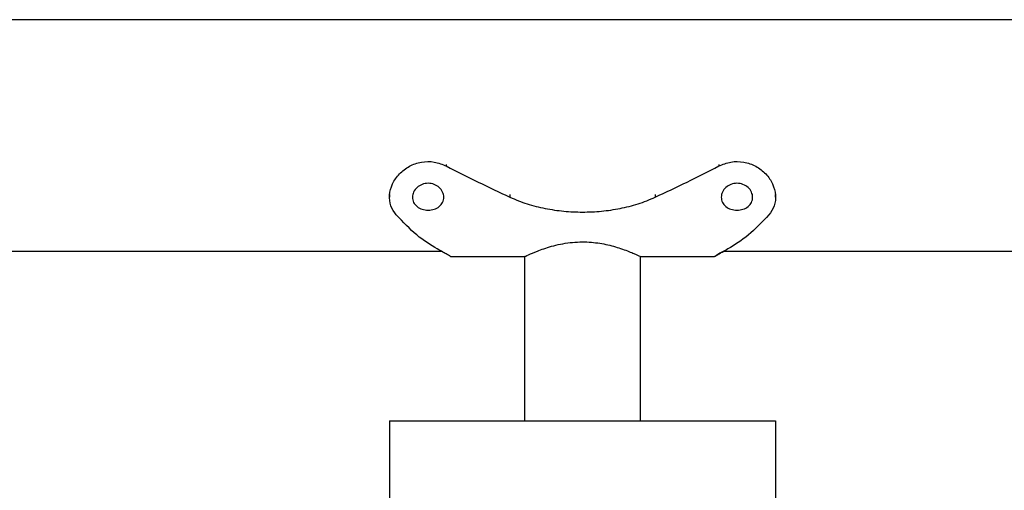
# Model space of a CAD drawing. Units: inches. Extents: x -596 to 760, y -435 to 211.
# Drawn here: x -558 to -552, y -342 to -339 of the extents above; entities that cross this region are included whole.
import ezdxf

# ---------------------------------------------------------------- set-up
doc = ezdxf.new("R2010")
doc.units = ezdxf.units.IN
doc.header["$LTSCALE"] = 0.5
doc.header["$MEASUREMENT"] = 0
doc.layers.add('RAILING', color=5, linetype='Continuous')

msp = doc.modelspace()

# ---------------------------------------------------------------- linework, layer by layer
at = {"layer": 'RAILING'}
for p, q in [((-556.0301, -341.4426), (-553.5301, -341.4426)), ((-556.0301, -341.4426), (-556.0301, -342.1926)), ((-553.5301, -341.4426), (-553.5301, -342.1926))]:
    msp.add_line(p, q, dxfattribs=at)
for points, degree in [([(-550.7801, -338.8426), (-592.7801, -338.8426)], 1), ([(-555.6625, -339.7817), (-555.6625, -339.7905)], 1), ([(-555.6625, -339.7905), (-555.5938, -339.8256), (-555.4566, -339.8959), (-555.3193, -339.9603), (-555.2507, -339.9925)], 3), ([(-554.3095, -339.9925), (-554.2409, -339.9603), (-554.1036, -339.8959), (-553.9664, -339.8256), (-553.8977, -339.7905)], 3), ([(-553.8977, -339.7817), (-553.8977, -339.7905)], 1), ([(-556.0301, -339.9752), (-556.0301, -339.9931)], 1), ([(-555.2507, -339.9747), (-555.2507, -339.9925)], 1), ([(-554.3095, -339.9747), (-554.3095, -339.9925)], 1), ([(-553.5301, -339.993), (-553.5301, -339.9752)], 1), ([(-555.7212, -340.3279), (-555.7654, -340.301), (-555.854, -340.2473), (-555.9426, -340.1539), (-555.9869, -340.1072)], 3), ([(-553.5733, -340.1072), (-553.6176, -340.1539), (-553.7062, -340.2473), (-553.7948, -340.301), (-553.839, -340.3279)], 3), ([(-588.9904, -340.3426), (-555.6948, -340.3426)], 1), ([(-555.6347, -340.3776), (-555.1551, -340.3776)], 1), ([(-555.1551, -340.3776), (-555.1551, -341.4426)], 1), ([(-554.4051, -341.4426), (-554.4051, -340.3776)], 1), ([(-554.4051, -340.3776), (-553.9255, -340.3776)], 1), ([(-553.8654, -340.3426), (-551.1551, -340.3426)], 1)]:
    msp.add_open_spline(points, degree=degree, dxfattribs=at)
for points, knots in [([(-555.9869, -340.1072), (-556.0002, -340.0884), (-556.0269, -340.0507), (-556.0339, -339.9791), (-556.0147, -339.9058), (-555.9695, -339.8391), (-555.9036, -339.7885), (-555.8244, -339.7614), (-555.7395, -339.7594), (-555.6881, -339.7801), (-555.6625, -339.7905)], [0, 0, 0, 0, 0.124994, 0.249965, 0.374945, 0.499943, 0.624958, 0.749978, 0.874987, 1, 1, 1, 1]), ([(-553.8977, -339.7905), (-553.8721, -339.7801), (-553.8207, -339.7594), (-553.7357, -339.7614), (-553.6566, -339.7885), (-553.5907, -339.8391), (-553.5455, -339.9058), (-553.5263, -339.9791), (-553.5333, -340.0507), (-553.56, -340.0884), (-553.5733, -340.1072)], [0, 0, 0, 0, 0.125024, 0.250039, 0.375059, 0.500074, 0.625073, 0.750053, 0.875018, 1, 1, 1, 1]), ([(-555.7801, -340.0771), (-555.7934, -340.0759), (-555.82, -340.0735), (-555.8538, -340.0548), (-555.8764, -340.0274), (-555.8843, -339.9936), (-555.8764, -339.9587), (-555.8538, -339.9284), (-555.82, -339.9078), (-555.7801, -339.9005), (-555.7402, -339.9078), (-555.7064, -339.9284), (-555.6838, -339.9588), (-555.6759, -339.9936), (-555.6838, -340.0274), (-555.7064, -340.0549), (-555.7402, -340.0735), (-555.7668, -340.0759), (-555.7801, -340.0771)], [0, 0, 0, 0, 0.062503, 0.125005, 0.187508, 0.250011, 0.312514, 0.375016, 0.437519, 0.500022, 0.562524, 0.625027, 0.687529, 0.750032, 0.812534, 0.875035, 0.937548, 1, 1, 1, 1]), ([(-553.7801, -340.0771), (-553.7934, -340.0759), (-553.82, -340.0735), (-553.8538, -340.0548), (-553.8764, -340.0274), (-553.8843, -339.9936), (-553.8764, -339.9587), (-553.8538, -339.9284), (-553.82, -339.9078), (-553.7801, -339.9005), (-553.7402, -339.9078), (-553.7064, -339.9284), (-553.6838, -339.9588), (-553.6759, -339.9936), (-553.6838, -340.0274), (-553.7064, -340.0549), (-553.7402, -340.0735), (-553.7668, -340.0759), (-553.7801, -340.0771)], [0, 0, 0, 0, 0.062503, 0.125005, 0.187508, 0.250011, 0.312514, 0.375016, 0.437519, 0.500022, 0.562524, 0.625027, 0.687529, 0.750032, 0.812534, 0.875035, 0.937548, 1, 1, 1, 1]), ([(-555.2507, -339.9925), (-555.2325, -340.0005), (-555.1962, -340.0164), (-555.1396, -340.036), (-555.0818, -340.0526), (-555.0032, -340.0704), (-554.9026, -340.0851), (-554.7801, -340.0909), (-554.6576, -340.0851), (-554.557, -340.0704), (-554.4784, -340.0526), (-554.4206, -340.036), (-554.3641, -340.0164), (-554.3277, -340.0005), (-554.3095, -339.9925)], [0, 0, 0, 0, 0.062514, 0.12503, 0.187506, 0.250059, 0.37503, 0.5, 0.624971, 0.749942, 0.812477, 0.874971, 0.937487, 1, 1, 1, 1]), ([(-555.1519, -340.3761), (-555.1529, -340.3766), (-555.1588, -340.3794), (-555.1328, -340.3669), (-555.0761, -340.3422), (-554.9834, -340.3091), (-554.8651, -340.2836), (-554.7394, -340.28), (-554.6256, -340.2969), (-554.5258, -340.326), (-554.4485, -340.3571), (-554.4063, -340.3771), (-554.4091, -340.3757), (-554.41, -340.3753)], [0, 0, 0, 0, 0.020135, 0.11652, 0.214382, 0.320908, 0.433062, 0.536542, 0.630233, 0.728338, 0.837503, 0.948528, 1, 1, 1, 1]), ([(-555.6347, -340.3776), (-555.6385, -340.3749), (-555.6462, -340.3695), (-555.6962, -340.3417), (-555.7212, -340.3279)], [0, 0, 0, 0, 0.499901, 1, 1, 1, 1]), ([(-553.839, -340.3279), (-553.8635, -340.3414), (-553.9125, -340.3684), (-553.9315, -340.382), (-553.9171, -340.3713), (-553.8794, -340.3504), (-553.8654, -340.3426)], [0, 0, 0, 0, 0.278626, 0.557138, 0.835649, 1, 1, 1, 1])]:
    msp.add_open_spline(points, degree=3, knots=knots, dxfattribs=at)

doc.saveas('drawing.dxf')
